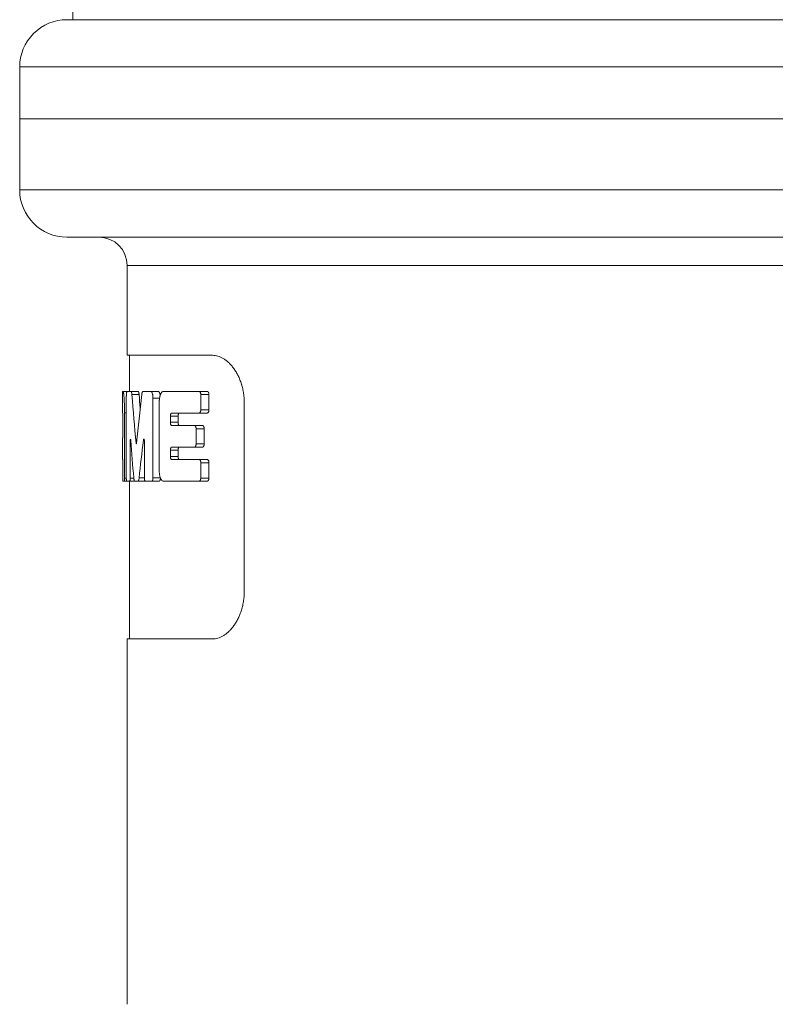
# Model space of a CAD drawing. Units: millimetres. Extents: x 0 to 420, y 0 to 297.
# Drawn here: x 242 to 274, y 158 to 199 of the extents above; entities that cross this region are included whole.
import ezdxf

# ---------------------------------------------------------------- set-up
doc = ezdxf.new("R2010")
doc.units = ezdxf.units.MM
doc.layers.add('1', color=7, linetype='Continuous', true_color=0xffffff)

msp = doc.modelspace()

# ---------------------------------------------------------------- linework, layer by layer
at = {"layer": '1', "color": 155, "linetype": 'Continuous', "lineweight": 18}
for p, q in [((244.547, 202.396), (244.547, 199.396)), ((244.297, 199.396), (298.951, 199.396)), ((298.994, 199.396), (244.547, 199.396)), ((242.297, 197.396), (242.297, 195.196)), ((242.297, 195.196), (242.297, 192.196)), ((299.649, 195.196), (242.297, 195.196)), ((242.297, 195.196), (300.756, 195.196)), ((244.297, 190.196), (297.48, 190.196)), ((245.647, 190.196), (296, 190.196)), ((246.847, 188.996), (246.847, 185.196)), ((246.847, 185.196), (250.459, 185.196)), ((246.947, 185.196), (246.947, 183.671)), ((246.647, 183.671), (246.647, 182.755)), ((246.647, 183.671), (246.675, 183.671)), ((246.675, 183.671), (246.842, 183.671)), ((246.842, 183.671), (247.007, 183.671)), ((247.007, 183.671), (247.311, 183.671)), ((247.516, 183.671), (247.843, 183.671)), ((247.843, 183.671), (248.158, 183.671)), ((248.38, 183.671), (249.886, 183.671)), ((249.886, 183.671), (250.23, 183.671)), ((246.655, 182.755), (246.647, 182.755)), ((249.886, 182.755), (248.73, 182.755)), ((249.886, 182.755), (250.23, 182.755)), ((248.73, 182.227), (249.69, 182.227)), ((249.69, 182.227), (250.031, 182.227)), ((246.647, 181.701), (246.647, 180.787)), ((246.647, 181.701), (246.659, 181.701)), ((249.69, 181.315), (248.73, 181.315)), ((249.69, 181.315), (250.031, 181.315)), ((246.659, 180.787), (246.647, 180.787)), ((248.73, 180.787), (249.886, 180.787)), ((249.886, 180.787), (250.23, 180.787)), ((248.252, 180.012), (248.252, 180.007)), ((246.668, 179.871), (246.723, 179.871)), ((246.723, 179.871), (246.824, 179.871)), ((246.95, 179.871), (246.824, 179.871)), ((246.947, 179.87), (246.947, 173.196)), ((246.95, 179.871), (247.167, 179.871)), ((247.302, 179.871), (247.167, 179.871)), ((247.302, 179.871), (247.61, 179.871)), ((247.892, 179.873), (247.61, 179.873)), ((247.617, 179.873), (247.61, 179.871)), ((247.892, 179.873), (248.207, 179.873)), ((249.886, 179.871), (248.38, 179.871)), ((249.886, 179.871), (250.23, 179.871)), ((246.847, 173.196), (246.847, 157.738)), ((246.847, 173.196), (250.459, 173.196))]:
    msp.add_line(p, q, dxfattribs=at)
at = {"layer": '1', "color": 155, "linetype": 'Continuous', "lineweight": 13}
for p, q in [((242.297, 197.396), (300.756, 197.396)), ((242.297, 192.196), (299.649, 192.196)), ((246.847, 188.996), (294.671, 188.996)), ((247.044, 183.533), (247.349, 183.533)), ((247.936, 183.385), (248.216, 183.385)), ((249.962, 183.536), (250.307, 183.536)), ((249.962, 182.89), (250.307, 182.89)), ((246.734, 182.769), (246.808, 182.769)), ((248.673, 182.621), (248.999, 182.621)), ((248.673, 182.361), (248.999, 182.361)), ((249.763, 182.092), (250.105, 182.092)), ((246.972, 181.565), (247, 181.565)), ((247.224, 181.485), (247.243, 181.485)), ((247.53, 181.6), (247.57, 181.6)), ((249.763, 181.449), (250.105, 181.449)), ((248.673, 181.18), (248.999, 181.18)), ((248.673, 180.921), (248.999, 180.921)), ((249.962, 180.652), (250.307, 180.652)), ((246.734, 180.005), (246.808, 180.005)), ((246.972, 180.005), (247.125, 180.005)), ((247.352, 180.009), (247.572, 180.009)), ((247.936, 180.007), (248.252, 180.007)), ((249.962, 180.005), (250.307, 180.005))]:
    msp.add_line(p, q, dxfattribs=at)
at = {"layer": '1', "color": 155, "linetype": 'Continuous', "lineweight": 18}
for centre, radius, start, end in [((244.297, 197.396), 2, 90.0001, 180.0001), ((244.297, 192.196), 2, 180, 270), ((245.647, 188.996), 1.2, 0, 90)]:
    msp.add_arc(centre, radius, start, end, dxfattribs=at)
for centre, major_axis, ratio, start_param, end_param in [((272.047, 193.608), (0, -57.219), 0.443908, 4.889391, 4.925881), ((272.047, 169.127), (0, -57.375), 0.442702, 4.458587, 4.495294), ((272.047, 193.608), (0, -56.543), 0.443908, 4.89153, 4.901859), ((272.047, 191.167), (0, -57.801), 0.439441, 4.87872, 4.906655), ((272.047, 166.44), (0, -58.006), 0.437888, 4.447978, 4.47628)]:
    msp.add_ellipse(centre, major_axis=major_axis, ratio=ratio, start_param=start_param, end_param=end_param, dxfattribs=at)
for points, knots in [([(250.459, 185.196), (250.534, 185.196), (250.609, 185.184), (250.759, 185.14), (250.834, 185.107), (250.927, 185.051), (250.946, 185.04), (250.983, 185.015), (251.002, 185.001), (251.057, 184.96), (251.13, 184.899), (251.199, 184.828), (251.268, 184.753), (251.301, 184.712), (251.367, 184.625), (251.399, 184.579), (251.445, 184.506), (251.46, 184.48), (251.489, 184.429), (251.504, 184.403), (251.546, 184.322), (251.572, 184.266), (251.621, 184.149), (251.644, 184.089), (251.671, 184.009), (251.676, 183.993), (251.686, 183.961), (251.7, 183.912), (251.713, 183.863), (251.738, 183.763), (251.752, 183.695), (251.774, 183.557), (251.783, 183.487), (251.792, 183.378), (251.794, 183.342), (251.797, 183.269), (251.797, 183.233), (251.797, 183.196)], [0, 0, 0, 0, 0.125, 0.125, 0.25, 0.25, 0.28125, 0.28125, 0.3125, 0.3125, 0.375, 0.4375, 0.4375, 0.5, 0.5, 0.5625, 0.5625, 0.59375, 0.59375, 0.625, 0.625, 0.6875, 0.6875, 0.75, 0.75, 0.765625, 0.765625, 0.78125, 0.8125, 0.8125, 0.875, 0.875, 0.9375, 0.9375, 0.96875, 0.96875, 1, 1, 1, 1]), ([(246.734, 182.769), (246.734, 182.829), (246.733, 182.887), (246.732, 182.974), (246.731, 183.002), (246.73, 183.059), (246.729, 183.087), (246.726, 183.169), (246.724, 183.221), (246.721, 183.282), (246.72, 183.294), (246.719, 183.318), (246.718, 183.33), (246.716, 183.364), (246.715, 183.386), (246.71, 183.448), (246.707, 183.485), (246.703, 183.527), (246.702, 183.535), (246.7, 183.55), (246.698, 183.572), (246.694, 183.603), (246.691, 183.623), (246.688, 183.636), (246.687, 183.64), (246.686, 183.647), (246.685, 183.65), (246.681, 183.665), (246.678, 183.671), (246.675, 183.671)], [0, 0, 0, 0, 0.125, 0.125, 0.1875, 0.1875, 0.25, 0.25, 0.375, 0.375, 0.40625, 0.40625, 0.4375, 0.4375, 0.5, 0.5, 0.625, 0.625, 0.65625, 0.65625, 0.6875, 0.75, 0.8125, 0.8125, 0.84375, 0.84375, 0.875, 0.875, 1, 1, 1, 1]), ([(246.808, 183.385), (246.808, 183.404), (246.808, 183.423), (246.809, 183.45), (246.809, 183.459), (246.81, 183.477), (246.81, 183.486), (246.811, 183.512), (246.812, 183.529), (246.814, 183.552), (246.815, 183.559), (246.816, 183.574), (246.817, 183.581), (246.819, 183.6), (246.821, 183.612), (246.824, 183.628), (246.825, 183.633), (246.827, 183.641), (246.829, 183.649), (246.831, 183.656), (246.833, 183.661), (246.834, 183.663), (246.837, 183.669), (246.84, 183.671), (246.842, 183.671)], [0, 0, 0, 0, 0.125, 0.125, 0.1875, 0.1875, 0.25, 0.25, 0.375, 0.375, 0.4375, 0.4375, 0.5, 0.5, 0.625, 0.625, 0.6875, 0.6875, 0.75, 0.8125, 0.8125, 0.875, 0.875, 1, 1, 1, 1]), ([(246.808, 180.005), (246.808, 180.146), (246.808, 180.287), (246.808, 181.414), (246.808, 182.399), (246.808, 183.385)], [0, 0, 0, 0, 0.124999, 0.124999, 1, 1, 1, 1]), ([(247.007, 183.671), (247.011, 183.671), (247.014, 183.667), (247.02, 183.658), (247.022, 183.654), (247.025, 183.645), (247.027, 183.64), (247.029, 183.631), (247.03, 183.627), (247.032, 183.621), (247.033, 183.617), (247.035, 183.606), (247.038, 183.59), (247.04, 183.572), (247.042, 183.553), (247.043, 183.543), (247.044, 183.533)], [0, 0, 0, 0, 0.25, 0.25, 0.375, 0.375, 0.5, 0.5, 0.5625, 0.5625, 0.625, 0.625, 0.75, 0.875, 0.875, 1, 1, 1, 1]), ([(247.311, 183.671), (247.315, 183.671), (247.319, 183.667), (247.324, 183.658), (247.326, 183.654), (247.33, 183.645), (247.332, 183.64), (247.334, 183.631), (247.335, 183.627), (247.336, 183.621), (247.337, 183.617), (247.339, 183.606), (247.342, 183.59), (247.345, 183.572), (247.347, 183.553), (247.348, 183.543), (247.349, 183.533)], [0, 0, 0, 0, 0.25, 0.25, 0.375, 0.375, 0.5, 0.5, 0.5625, 0.5625, 0.625, 0.625, 0.75, 0.875, 0.875, 1, 1, 1, 1]), ([(247.461, 183.533), (247.463, 183.554), (247.466, 183.573), (247.471, 183.594), (247.472, 183.598), (247.474, 183.606), (247.477, 183.618), (247.481, 183.628), (247.486, 183.64), (247.488, 183.645), (247.494, 183.654), (247.496, 183.658), (247.502, 183.664), (247.505, 183.667), (247.511, 183.67), (247.514, 183.671), (247.516, 183.671)], [0, 0, 0, 0, 0.25, 0.25, 0.3125, 0.3125, 0.375, 0.5, 0.5, 0.625, 0.625, 0.75, 0.75, 0.875, 0.875, 1, 1, 1, 1]), ([(247.843, 183.671), (247.849, 183.671), (247.855, 183.669), (247.863, 183.664), (247.866, 183.661), (247.872, 183.656), (247.875, 183.653), (247.883, 183.643), (247.888, 183.634), (247.896, 183.619), (247.898, 183.614), (247.903, 183.602), (247.905, 183.596), (247.912, 183.577), (247.916, 183.562), (247.921, 183.539), (247.923, 183.531), (247.926, 183.514), (247.927, 183.506), (247.931, 183.48), (247.933, 183.462), (247.935, 183.433), (247.935, 183.424), (247.936, 183.405), (247.936, 183.395), (247.936, 183.385)], [0, 0, 0, 0, 0.125, 0.125, 0.1875, 0.1875, 0.25, 0.25, 0.375, 0.375, 0.4375, 0.4375, 0.5, 0.5, 0.625, 0.625, 0.6875, 0.6875, 0.75, 0.75, 0.875, 0.875, 0.9375, 0.9375, 1, 1, 1, 1]), ([(247.936, 183.385), (247.936, 182.4), (247.936, 181.415), (247.936, 180.289), (247.936, 180.148), (247.936, 180.007)], [0, 0, 0, 0, 0.875001, 0.875001, 1, 1, 1, 1]), ([(248.158, 183.671), (248.164, 183.671), (248.17, 183.669), (248.179, 183.664), (248.182, 183.661), (248.187, 183.656), (248.19, 183.653), (248.199, 183.643), (248.204, 183.634), (248.212, 183.619), (248.214, 183.614), (248.219, 183.602), (248.221, 183.596), (248.228, 183.577), (248.232, 183.562), (248.237, 183.539), (248.239, 183.531), (248.241, 183.517), (248.242, 183.511), (248.243, 183.504)], [0, 0, 0, 0, 0.170616, 0.170616, 0.255924, 0.255924, 0.341231, 0.341231, 0.511847, 0.511847, 0.597155, 0.597155, 0.682463, 0.682463, 0.853079, 0.853079, 0.938386, 0.938386, 1, 1, 1, 1]), ([(248.201, 183.196), (248.201, 183.229), (248.202, 183.261), (248.206, 183.307), (248.207, 183.323), (248.21, 183.346), (248.211, 183.354), (248.213, 183.369), (248.214, 183.376), (248.22, 183.412), (248.225, 183.44), (248.235, 183.479), (248.239, 183.491), (248.246, 183.515), (248.254, 183.538), (248.263, 183.558), (248.272, 183.577), (248.277, 183.586), (248.292, 183.611), (248.302, 183.625), (248.318, 183.642), (248.323, 183.647), (248.334, 183.656), (248.34, 183.659), (248.357, 183.668), (248.369, 183.671), (248.38, 183.671)], [0, 0, 0, 0, 0.125, 0.125, 0.1875, 0.1875, 0.21875, 0.21875, 0.25, 0.25, 0.375, 0.375, 0.4375, 0.4375, 0.5, 0.5625, 0.5625, 0.625, 0.625, 0.75, 0.75, 0.8125, 0.8125, 0.875, 0.875, 1, 1, 1, 1]), ([(249.886, 183.671), (249.895, 183.671), (249.904, 183.668), (249.918, 183.659), (249.922, 183.655), (249.93, 183.646), (249.934, 183.64), (249.941, 183.629), (249.944, 183.622), (249.95, 183.607), (249.953, 183.599), (249.956, 183.587), (249.957, 183.582), (249.959, 183.573), (249.96, 183.569), (249.961, 183.555), (249.962, 183.546), (249.962, 183.536)], [0, 0, 0, 0, 0.25, 0.25, 0.375, 0.375, 0.5, 0.5, 0.625, 0.625, 0.75, 0.75, 0.8125, 0.8125, 0.875, 0.875, 1, 1, 1, 1]), ([(249.962, 183.536), (249.962, 183.428), (249.962, 183.321), (249.962, 183.105), (249.962, 182.997), (249.962, 182.89)], [0, 0, 0, 0, 0.5, 0.5, 1, 1, 1, 1]), ([(250.23, 183.671), (250.24, 183.671), (250.249, 183.668), (250.262, 183.659), (250.267, 183.655), (250.275, 183.646), (250.279, 183.641), (250.286, 183.629), (250.29, 183.622), (250.296, 183.607), (250.299, 183.599), (250.302, 183.587), (250.303, 183.582), (250.304, 183.573), (250.305, 183.569), (250.307, 183.555), (250.307, 183.546), (250.307, 183.536)], [0, 0, 0, 0, 0.25, 0.25, 0.375, 0.375, 0.5, 0.5, 0.625, 0.625, 0.75, 0.75, 0.8125, 0.8125, 0.875, 0.875, 1, 1, 1, 1]), ([(250.307, 183.536), (250.307, 183.428), (250.307, 183.321), (250.307, 183.105), (250.307, 182.997), (250.307, 182.89)], [0, 0, 0, 0, 0.5, 0.5, 1, 1, 1, 1]), ([(248.201, 180.345), (248.201, 180.464), (248.201, 180.582), (248.201, 181.533), (248.201, 182.365), (248.201, 183.196)], [0, 0, 0, 0, 0.124999, 0.124999, 1, 1, 1, 1]), ([(249.962, 182.89), (249.962, 182.88), (249.961, 182.871), (249.959, 182.852), (249.957, 182.843), (249.953, 182.827), (249.95, 182.819), (249.944, 182.804), (249.941, 182.797), (249.934, 182.785), (249.93, 182.78), (249.922, 182.771), (249.918, 182.767), (249.909, 182.761), (249.904, 182.759), (249.895, 182.756), (249.891, 182.755), (249.886, 182.755)], [0, 0, 0, 0, 0.125, 0.125, 0.25, 0.25, 0.375, 0.375, 0.5, 0.5, 0.625, 0.625, 0.75, 0.75, 0.875, 0.875, 1, 1, 1, 1]), ([(250.307, 182.89), (250.307, 182.88), (250.307, 182.871), (250.305, 182.852), (250.303, 182.843), (250.299, 182.826), (250.296, 182.819), (250.29, 182.804), (250.286, 182.797), (250.279, 182.785), (250.275, 182.78), (250.267, 182.771), (250.263, 182.767), (250.254, 182.761), (250.249, 182.759), (250.24, 182.756), (250.235, 182.755), (250.23, 182.755)], [0, 0, 0, 0, 0.125, 0.125, 0.25, 0.25, 0.375, 0.375, 0.5, 0.5, 0.625, 0.625, 0.75, 0.75, 0.875, 0.875, 1, 1, 1, 1]), ([(246.655, 182.755), (246.655, 182.755), (246.656, 182.753), (246.657, 182.748), (246.657, 182.746), (246.657, 182.741), (246.658, 182.738), (246.658, 182.728), (246.659, 182.72), (246.659, 182.705), (246.66, 182.7), (246.66, 182.689), (246.66, 182.683), (246.661, 182.664), (246.661, 182.651), (246.662, 182.629), (246.662, 182.621), (246.662, 182.605), (246.663, 182.59), (246.663, 182.573), (246.663, 182.556), (246.663, 182.548), (246.663, 182.522), (246.663, 182.504), (246.663, 182.486)], [0, 0, 0, 0, 0.125, 0.125, 0.1875, 0.1875, 0.25, 0.25, 0.375, 0.375, 0.4375, 0.4375, 0.5, 0.5, 0.625, 0.625, 0.6875, 0.6875, 0.75, 0.8125, 0.8125, 0.875, 0.875, 1, 1, 1, 1]), ([(246.663, 182.486), (246.663, 182.296), (246.663, 182.107), (246.663, 181.89), (246.663, 181.863), (246.663, 181.836)], [0, 0, 0, 0, 0.875006, 0.875006, 1, 1, 1, 1]), ([(246.734, 180.005), (246.734, 180.12), (246.734, 180.235), (246.734, 181.157), (246.734, 181.963), (246.734, 182.769)], [0, 0, 0, 0, 0.124999, 0.124999, 1, 1, 1, 1]), ([(248.73, 182.755), (248.727, 182.755), (248.723, 182.754), (248.716, 182.751), (248.712, 182.749), (248.706, 182.743), (248.702, 182.739), (248.698, 182.732), (248.696, 182.729), (248.693, 182.724), (248.692, 182.721), (248.688, 182.712), (248.685, 182.705), (248.682, 182.694), (248.681, 182.69), (248.679, 182.682), (248.678, 182.678), (248.676, 182.666), (248.675, 182.657), (248.673, 182.639), (248.673, 182.63), (248.673, 182.621)], [0, 0, 0, 0, 0.125, 0.125, 0.25, 0.25, 0.375, 0.375, 0.4375, 0.4375, 0.5, 0.5, 0.625, 0.625, 0.6875, 0.6875, 0.75, 0.75, 0.875, 0.875, 1, 1, 1, 1]), ([(248.673, 182.621), (248.673, 182.577), (248.673, 182.534), (248.673, 182.448), (248.673, 182.404), (248.673, 182.361)], [0, 0, 0, 0, 0.5, 0.5, 1, 1, 1, 1]), ([(249.058, 182.755), (249.054, 182.755), (249.05, 182.754), (249.043, 182.751), (249.039, 182.749), (249.032, 182.743), (249.029, 182.739), (249.024, 182.732), (249.023, 182.729), (249.02, 182.724), (249.018, 182.721), (249.014, 182.712), (249.012, 182.705), (249.009, 182.694), (249.008, 182.69), (249.006, 182.683), (249.005, 182.678), (249.002, 182.666), (249.001, 182.657), (249, 182.639), (248.999, 182.63), (248.999, 182.621)], [0, 0, 0, 0, 0.125, 0.125, 0.25, 0.25, 0.375, 0.375, 0.4375, 0.4375, 0.5, 0.5, 0.625, 0.625, 0.6875, 0.6875, 0.75, 0.75, 0.875, 0.875, 1, 1, 1, 1]), ([(248.999, 182.621), (248.999, 182.577), (248.999, 182.534), (248.999, 182.448), (248.999, 182.404), (248.999, 182.361)], [0, 0, 0, 0, 0.5, 0.5, 1, 1, 1, 1]), ([(248.673, 182.361), (248.673, 182.352), (248.673, 182.343), (248.675, 182.325), (248.676, 182.316), (248.679, 182.299), (248.681, 182.292), (248.685, 182.277), (248.688, 182.27), (248.693, 182.258), (248.696, 182.252), (248.702, 182.243), (248.706, 182.239), (248.712, 182.233), (248.716, 182.231), (248.723, 182.227), (248.727, 182.227), (248.73, 182.227)], [0, 0, 0, 0, 0.125, 0.125, 0.25, 0.25, 0.375, 0.375, 0.5, 0.5, 0.625, 0.625, 0.75, 0.75, 0.875, 0.875, 1, 1, 1, 1]), ([(248.999, 182.361), (248.999, 182.352), (249, 182.343), (249.001, 182.325), (249.002, 182.316), (249.005, 182.299), (249.007, 182.291), (249.012, 182.277), (249.014, 182.27), (249.02, 182.258), (249.023, 182.252), (249.029, 182.243), (249.032, 182.239), (249.039, 182.233), (249.043, 182.231), (249.05, 182.227), (249.054, 182.227), (249.058, 182.227)], [0, 0, 0, 0, 0.125, 0.125, 0.25, 0.25, 0.375, 0.375, 0.5, 0.5, 0.625, 0.625, 0.75, 0.75, 0.875, 0.875, 1, 1, 1, 1]), ([(249.69, 182.227), (249.699, 182.227), (249.707, 182.224), (249.72, 182.214), (249.724, 182.211), (249.732, 182.202), (249.736, 182.196), (249.743, 182.184), (249.746, 182.178), (249.752, 182.163), (249.754, 182.155), (249.758, 182.138), (249.76, 182.129), (249.762, 182.111), (249.763, 182.102), (249.763, 182.092)], [0, 0, 0, 0, 0.25, 0.25, 0.375, 0.375, 0.5, 0.5, 0.625, 0.625, 0.75, 0.75, 0.875, 0.875, 1, 1, 1, 1]), ([(249.763, 182.092), (249.763, 181.985), (249.763, 181.878), (249.763, 181.663), (249.763, 181.556), (249.763, 181.449)], [0, 0, 0, 0, 0.5, 0.5, 1, 1, 1, 1]), ([(250.031, 182.227), (250.04, 182.227), (250.049, 182.224), (250.062, 182.214), (250.066, 182.211), (250.074, 182.202), (250.078, 182.196), (250.085, 182.184), (250.088, 182.178), (250.094, 182.163), (250.097, 182.155), (250.101, 182.138), (250.102, 182.129), (250.105, 182.111), (250.105, 182.102), (250.105, 182.092)], [0, 0, 0, 0, 0.25, 0.25, 0.375, 0.375, 0.5, 0.5, 0.625, 0.625, 0.75, 0.75, 0.875, 0.875, 1, 1, 1, 1]), ([(250.105, 182.092), (250.105, 181.985), (250.105, 181.878), (250.105, 181.663), (250.105, 181.556), (250.105, 181.449)], [0, 0, 0, 0, 0.5, 0.5, 1, 1, 1, 1]), ([(246.663, 181.836), (246.663, 181.827), (246.663, 181.818), (246.663, 181.805), (246.663, 181.801), (246.663, 181.792), (246.663, 181.788), (246.663, 181.776), (246.663, 181.768), (246.662, 181.754), (246.662, 181.747), (246.662, 181.734), (246.661, 181.729), (246.661, 181.719), (246.661, 181.715), (246.66, 181.708), (246.66, 181.705), (246.659, 181.702), (246.659, 181.701), (246.659, 181.701)], [0, 0, 0, 0, 0.125, 0.125, 0.1875, 0.1875, 0.25, 0.25, 0.375, 0.375, 0.5, 0.5, 0.625, 0.625, 0.75, 0.75, 0.875, 0.875, 1, 1, 1, 1]), ([(246.997, 181.597), (246.997, 181.606), (246.996, 181.614), (246.994, 181.627), (246.993, 181.633), (246.99, 181.641), (246.988, 181.644), (246.985, 181.647), (246.984, 181.646), (246.981, 181.643), (246.979, 181.639), (246.977, 181.629), (246.976, 181.623), (246.974, 181.609), (246.973, 181.601), (246.972, 181.583), (246.972, 181.574), (246.972, 181.565)], [0, 0, 0, 0, 0.125, 0.125, 0.25, 0.25, 0.375, 0.375, 0.5, 0.5, 0.625, 0.625, 0.75, 0.75, 0.875, 0.875, 1, 1, 1, 1]), ([(247.572, 181.567), (247.572, 181.577), (247.572, 181.586), (247.571, 181.599), (247.57, 181.603), (247.569, 181.612), (247.568, 181.615), (247.566, 181.623), (247.566, 181.626), (247.564, 181.632), (247.563, 181.635), (247.56, 181.639), (247.559, 181.641), (247.557, 181.645), (247.556, 181.646), (247.553, 181.648), (247.552, 181.648), (247.549, 181.649), (247.548, 181.648), (247.546, 181.647), (247.544, 181.646), (247.542, 181.643), (247.541, 181.642), (247.539, 181.637), (247.538, 181.635), (247.536, 181.629), (247.535, 181.626), (247.532, 181.616), (247.531, 181.608), (247.53, 181.6)], [0, 0, 0, 0, 0.125, 0.125, 0.1875, 0.1875, 0.25, 0.25, 0.3125, 0.3125, 0.375, 0.375, 0.4375, 0.4375, 0.5, 0.5, 0.5625, 0.5625, 0.625, 0.625, 0.6875, 0.6875, 0.75, 0.75, 0.8125, 0.8125, 0.875, 0.875, 1, 1, 1, 1]), ([(246.972, 181.565), (246.972, 181.11), (246.972, 180.655), (246.972, 180.135), (246.972, 180.07), (246.972, 180.005)], [0, 0, 0, 0, 0.875002, 0.875002, 1, 1, 1, 1]), ([(247.224, 181.485), (247.224, 181.481), (247.225, 181.477), (247.226, 181.469), (247.227, 181.466), (247.228, 181.461), (247.229, 181.459), (247.231, 181.457), (247.232, 181.456), (247.234, 181.456), (247.235, 181.457), (247.237, 181.459), (247.238, 181.461), (247.24, 181.466), (247.241, 181.469), (247.242, 181.477), (247.243, 181.481), (247.243, 181.485)], [0, 0, 0, 0, 0.125, 0.125, 0.25, 0.25, 0.375, 0.375, 0.5, 0.5, 0.625, 0.625, 0.75, 0.75, 0.875, 0.875, 1, 1, 1, 1]), ([(247.572, 180.007), (247.572, 180.072), (247.572, 180.137), (247.572, 180.657), (247.572, 181.112), (247.572, 181.567)], [0, 0, 0, 0, 0.124998, 0.124998, 1, 1, 1, 1]), ([(248.73, 181.315), (248.727, 181.315), (248.723, 181.314), (248.716, 181.311), (248.712, 181.308), (248.706, 181.302), (248.702, 181.298), (248.698, 181.291), (248.696, 181.289), (248.693, 181.283), (248.692, 181.28), (248.688, 181.271), (248.685, 181.264), (248.682, 181.254), (248.681, 181.25), (248.679, 181.242), (248.678, 181.238), (248.676, 181.225), (248.675, 181.217), (248.673, 181.199), (248.673, 181.189), (248.673, 181.18)], [0, 0, 0, 0, 0.125, 0.125, 0.25, 0.25, 0.375, 0.375, 0.4375, 0.4375, 0.5, 0.5, 0.625, 0.625, 0.6875, 0.6875, 0.75, 0.75, 0.875, 0.875, 1, 1, 1, 1]), ([(249.058, 181.315), (249.054, 181.315), (249.05, 181.314), (249.043, 181.311), (249.039, 181.308), (249.032, 181.302), (249.029, 181.298), (249.024, 181.291), (249.023, 181.289), (249.02, 181.283), (249.018, 181.28), (249.014, 181.271), (249.012, 181.265), (249.009, 181.254), (249.008, 181.25), (249.006, 181.242), (249.005, 181.238), (249.002, 181.225), (249.001, 181.217), (249, 181.199), (248.999, 181.189), (248.999, 181.18)], [0, 0, 0, 0, 0.125, 0.125, 0.25, 0.25, 0.375, 0.375, 0.4375, 0.4375, 0.5, 0.5, 0.625, 0.625, 0.6875, 0.6875, 0.75, 0.75, 0.875, 0.875, 1, 1, 1, 1]), ([(249.763, 181.449), (249.763, 181.44), (249.762, 181.43), (249.76, 181.412), (249.758, 181.403), (249.754, 181.386), (249.752, 181.378), (249.746, 181.364), (249.743, 181.357), (249.736, 181.345), (249.732, 181.34), (249.724, 181.331), (249.72, 181.327), (249.712, 181.321), (249.707, 181.318), (249.699, 181.315), (249.694, 181.315), (249.69, 181.315)], [0, 0, 0, 0, 0.125, 0.125, 0.25, 0.25, 0.375, 0.375, 0.5, 0.5, 0.625, 0.625, 0.75, 0.75, 0.875, 0.875, 1, 1, 1, 1]), ([(250.105, 181.449), (250.105, 181.44), (250.105, 181.43), (250.103, 181.412), (250.101, 181.403), (250.097, 181.386), (250.094, 181.378), (250.088, 181.364), (250.085, 181.357), (250.078, 181.345), (250.074, 181.34), (250.066, 181.331), (250.062, 181.327), (250.054, 181.321), (250.049, 181.318), (250.04, 181.315), (250.036, 181.315), (250.031, 181.315)], [0, 0, 0, 0, 0.125, 0.125, 0.25, 0.25, 0.375, 0.375, 0.5, 0.5, 0.625, 0.625, 0.75, 0.75, 0.875, 0.875, 1, 1, 1, 1]), ([(248.673, 181.18), (248.673, 181.137), (248.673, 181.094), (248.673, 181.008), (248.673, 180.964), (248.673, 180.921)], [0, 0, 0, 0, 0.5, 0.5, 1, 1, 1, 1]), ([(248.673, 180.921), (248.673, 180.912), (248.673, 180.903), (248.675, 180.885), (248.676, 180.876), (248.679, 180.859), (248.681, 180.852), (248.685, 180.837), (248.688, 180.83), (248.693, 180.818), (248.696, 180.813), (248.702, 180.803), (248.706, 180.799), (248.712, 180.793), (248.716, 180.791), (248.723, 180.788), (248.727, 180.787), (248.73, 180.787)], [0, 0, 0, 0, 0.125, 0.125, 0.25, 0.25, 0.375, 0.375, 0.5, 0.5, 0.625, 0.625, 0.75, 0.75, 0.875, 0.875, 1, 1, 1, 1]), ([(248.999, 181.18), (248.999, 181.137), (248.999, 181.094), (248.999, 181.008), (248.999, 180.964), (248.999, 180.921)], [0, 0, 0, 0, 0.5, 0.5, 1, 1, 1, 1]), ([(248.999, 180.921), (248.999, 180.912), (249, 180.903), (249.001, 180.885), (249.002, 180.876), (249.005, 180.859), (249.007, 180.852), (249.012, 180.837), (249.014, 180.83), (249.02, 180.818), (249.023, 180.813), (249.029, 180.803), (249.032, 180.799), (249.039, 180.793), (249.043, 180.791), (249.05, 180.788), (249.054, 180.787), (249.058, 180.787)], [0, 0, 0, 0, 0.125, 0.125, 0.25, 0.25, 0.375, 0.375, 0.5, 0.5, 0.625, 0.625, 0.75, 0.75, 0.875, 0.875, 1, 1, 1, 1]), ([(246.659, 180.787), (246.659, 180.787), (246.659, 180.786), (246.66, 180.783), (246.66, 180.782), (246.66, 180.78), (246.66, 180.778), (246.661, 180.773), (246.661, 180.769), (246.661, 180.759), (246.662, 180.754), (246.662, 180.741), (246.662, 180.734), (246.663, 180.723), (246.663, 180.72), (246.663, 180.712), (246.663, 180.708), (246.663, 180.696), (246.663, 180.687), (246.663, 180.67), (246.663, 180.661), (246.663, 180.652)], [0, 0, 0, 0, 0.125, 0.125, 0.1875, 0.1875, 0.25, 0.25, 0.375, 0.375, 0.5, 0.5, 0.625, 0.625, 0.6875, 0.6875, 0.75, 0.75, 0.875, 0.875, 1, 1, 1, 1]), ([(246.663, 180.652), (246.663, 180.463), (246.663, 180.275), (246.663, 180.059), (246.663, 180.032), (246.663, 180.005)], [0, 0, 0, 0, 0.875006, 0.875006, 1, 1, 1, 1]), ([(249.886, 180.787), (249.895, 180.787), (249.904, 180.784), (249.918, 180.775), (249.922, 180.771), (249.93, 180.762), (249.934, 180.757), (249.941, 180.745), (249.944, 180.738), (249.95, 180.723), (249.953, 180.716), (249.956, 180.703), (249.957, 180.698), (249.959, 180.69), (249.96, 180.685), (249.961, 180.671), (249.962, 180.662), (249.962, 180.652)], [0, 0, 0, 0, 0.25, 0.25, 0.375, 0.375, 0.5, 0.5, 0.625, 0.625, 0.75, 0.75, 0.8125, 0.8125, 0.875, 0.875, 1, 1, 1, 1]), ([(249.962, 180.652), (249.962, 180.544), (249.962, 180.437), (249.962, 180.221), (249.962, 180.113), (249.962, 180.005)], [0, 0, 0, 0, 0.5, 0.5, 1, 1, 1, 1]), ([(250.23, 180.787), (250.24, 180.787), (250.249, 180.784), (250.262, 180.775), (250.267, 180.771), (250.275, 180.762), (250.279, 180.757), (250.286, 180.745), (250.29, 180.738), (250.296, 180.723), (250.299, 180.716), (250.302, 180.703), (250.303, 180.699), (250.304, 180.69), (250.305, 180.685), (250.307, 180.671), (250.307, 180.662), (250.307, 180.652)], [0, 0, 0, 0, 0.25, 0.25, 0.375, 0.375, 0.5, 0.5, 0.625, 0.625, 0.75, 0.75, 0.8125, 0.8125, 0.875, 0.875, 1, 1, 1, 1]), ([(250.307, 180.652), (250.307, 180.544), (250.307, 180.437), (250.307, 180.221), (250.307, 180.113), (250.307, 180.005)], [0, 0, 0, 0, 0.5, 0.5, 1, 1, 1, 1]), ([(246.663, 180.005), (246.663, 179.996), (246.663, 179.987), (246.663, 179.975), (246.663, 179.97), (246.663, 179.962), (246.664, 179.958), (246.664, 179.945), (246.664, 179.938), (246.664, 179.923), (246.664, 179.916), (246.665, 179.904), (246.665, 179.898), (246.666, 179.888), (246.666, 179.884), (246.667, 179.877), (246.667, 179.875), (246.668, 179.871), (246.668, 179.871), (246.668, 179.871)], [0, 0, 0, 0, 0.125, 0.125, 0.1875, 0.1875, 0.25, 0.25, 0.375, 0.375, 0.5, 0.5, 0.625, 0.625, 0.75, 0.75, 0.875, 0.875, 1, 1, 1, 1]), ([(246.723, 179.871), (246.724, 179.871), (246.724, 179.871), (246.725, 179.874), (246.726, 179.875), (246.726, 179.878), (246.727, 179.879), (246.728, 179.884), (246.728, 179.888), (246.73, 179.898), (246.73, 179.904), (246.731, 179.916), (246.732, 179.923), (246.732, 179.934), (246.732, 179.938), (246.733, 179.945), (246.733, 179.949), (246.733, 179.961), (246.733, 179.97), (246.734, 179.987), (246.734, 179.996), (246.734, 180.005)], [0, 0, 0, 0, 0.125, 0.125, 0.1875, 0.1875, 0.25, 0.25, 0.375, 0.375, 0.5, 0.5, 0.625, 0.625, 0.6875, 0.6875, 0.75, 0.75, 0.875, 0.875, 1, 1, 1, 1]), ([(246.824, 179.871), (246.823, 179.871), (246.822, 179.871), (246.82, 179.874), (246.82, 179.875), (246.819, 179.878), (246.818, 179.879), (246.817, 179.884), (246.816, 179.888), (246.814, 179.898), (246.813, 179.904), (246.812, 179.916), (246.811, 179.923), (246.81, 179.934), (246.81, 179.938), (246.81, 179.945), (246.81, 179.949), (246.809, 179.961), (246.809, 179.97), (246.808, 179.987), (246.808, 179.996), (246.808, 180.005)], [0, 0, 0, 0, 0.125, 0.125, 0.1875, 0.1875, 0.25, 0.25, 0.375, 0.375, 0.5, 0.5, 0.625, 0.625, 0.6875, 0.6875, 0.75, 0.75, 0.875, 0.875, 1, 1, 1, 1]), ([(246.972, 180.005), (246.972, 179.996), (246.972, 179.987), (246.971, 179.974), (246.971, 179.97), (246.971, 179.962), (246.97, 179.957), (246.97, 179.945), (246.969, 179.937), (246.967, 179.923), (246.966, 179.916), (246.964, 179.904), (246.963, 179.898), (246.961, 179.888), (246.96, 179.884), (246.957, 179.877), (246.956, 179.875), (246.953, 179.871), (246.952, 179.871), (246.95, 179.871)], [0, 0, 0, 0, 0.125, 0.125, 0.1875, 0.1875, 0.25, 0.25, 0.375, 0.375, 0.5, 0.5, 0.625, 0.625, 0.75, 0.75, 0.875, 0.875, 1, 1, 1, 1]), ([(247.167, 179.871), (247.163, 179.871), (247.158, 179.874), (247.152, 179.883), (247.15, 179.887), (247.146, 179.896), (247.144, 179.902), (247.141, 179.911), (247.14, 179.914), (247.138, 179.921), (247.137, 179.924), (247.135, 179.935), (247.132, 179.951), (247.129, 179.969), (247.127, 179.988), (247.126, 179.999), (247.125, 180.009)], [0, 0, 0, 0, 0.25, 0.25, 0.375, 0.375, 0.5, 0.5, 0.5625, 0.5625, 0.625, 0.625, 0.75, 0.875, 0.875, 1, 1, 1, 1]), ([(247.352, 180.009), (247.349, 179.988), (247.347, 179.969), (247.342, 179.948), (247.341, 179.944), (247.339, 179.936), (247.337, 179.924), (247.333, 179.914), (247.329, 179.902), (247.327, 179.896), (247.322, 179.887), (247.319, 179.883), (247.314, 179.877), (247.312, 179.875), (247.307, 179.871), (247.304, 179.871), (247.302, 179.871)], [0, 0, 0, 0, 0.25, 0.25, 0.3125, 0.3125, 0.375, 0.5, 0.5, 0.625, 0.625, 0.75, 0.75, 0.875, 0.875, 1, 1, 1, 1]), ([(247.61, 179.873), (247.608, 179.873), (247.605, 179.874), (247.602, 179.876), (247.601, 179.877), (247.598, 179.88), (247.597, 179.881), (247.594, 179.886), (247.591, 179.89), (247.587, 179.9), (247.585, 179.905), (247.582, 179.918), (247.58, 179.924), (247.578, 179.939), (247.576, 179.947), (247.574, 179.963), (247.574, 179.972), (247.573, 179.989), (247.572, 179.998), (247.572, 180.007)], [0, 0, 0, 0, 0.125, 0.125, 0.1875, 0.1875, 0.25, 0.25, 0.375, 0.375, 0.5, 0.5, 0.625, 0.625, 0.75, 0.75, 0.875, 0.875, 1, 1, 1, 1]), ([(247.936, 180.007), (247.936, 179.998), (247.936, 179.989), (247.934, 179.972), (247.933, 179.963), (247.931, 179.947), (247.93, 179.939), (247.927, 179.928), (247.926, 179.924), (247.924, 179.917), (247.923, 179.914), (247.92, 179.905), (247.918, 179.9), (247.913, 179.89), (247.911, 179.886), (247.906, 179.88), (247.903, 179.877), (247.897, 179.874), (247.895, 179.873), (247.892, 179.873)], [0, 0, 0, 0, 0.125, 0.125, 0.25, 0.25, 0.375, 0.375, 0.4375, 0.4375, 0.5, 0.5, 0.625, 0.625, 0.75, 0.75, 0.875, 0.875, 1, 1, 1, 1]), ([(248.38, 179.871), (248.369, 179.871), (248.357, 179.873), (248.34, 179.882), (248.335, 179.885), (248.323, 179.894), (248.318, 179.899), (248.302, 179.916), (248.292, 179.93), (248.277, 179.954), (248.272, 179.963), (248.263, 179.982), (248.259, 179.993), (248.246, 180.025), (248.239, 180.049), (248.229, 180.087), (248.226, 180.101), (248.22, 180.129), (248.217, 180.143), (248.211, 180.187), (248.207, 180.217), (248.203, 180.264), (248.203, 180.28), (248.201, 180.312), (248.201, 180.329), (248.201, 180.345)], [0, 0, 0, 0, 0.125, 0.125, 0.1875, 0.1875, 0.25, 0.25, 0.375, 0.375, 0.4375, 0.4375, 0.5, 0.5, 0.625, 0.625, 0.6875, 0.6875, 0.75, 0.75, 0.875, 0.875, 0.9375, 0.9375, 1, 1, 1, 1]), ([(248.252, 180.007), (248.252, 179.998), (248.252, 179.989), (248.251, 179.972), (248.25, 179.963), (248.247, 179.947), (248.246, 179.939), (248.243, 179.928), (248.242, 179.924), (248.241, 179.917), (248.24, 179.914), (248.236, 179.905), (248.234, 179.9), (248.229, 179.89), (248.227, 179.886), (248.221, 179.88), (248.219, 179.877), (248.213, 179.874), (248.21, 179.873), (248.207, 179.873)], [0, 0, 0, 0, 0.125, 0.125, 0.25, 0.25, 0.375, 0.375, 0.4375, 0.4375, 0.5, 0.5, 0.625, 0.625, 0.75, 0.75, 0.875, 0.875, 1, 1, 1, 1]), ([(249.962, 180.005), (249.962, 179.995), (249.961, 179.986), (249.959, 179.968), (249.957, 179.959), (249.953, 179.942), (249.95, 179.934), (249.944, 179.919), (249.941, 179.913), (249.934, 179.901), (249.93, 179.895), (249.922, 179.886), (249.918, 179.883), (249.909, 179.877), (249.904, 179.874), (249.895, 179.871), (249.891, 179.871), (249.886, 179.871)], [0, 0, 0, 0, 0.125, 0.125, 0.25, 0.25, 0.375, 0.375, 0.5, 0.5, 0.625, 0.625, 0.75, 0.75, 0.875, 0.875, 1, 1, 1, 1]), ([(250.307, 180.005), (250.307, 179.995), (250.307, 179.986), (250.305, 179.968), (250.303, 179.959), (250.299, 179.942), (250.296, 179.934), (250.29, 179.919), (250.286, 179.913), (250.279, 179.901), (250.275, 179.895), (250.267, 179.886), (250.263, 179.883), (250.254, 179.877), (250.249, 179.874), (250.24, 179.871), (250.235, 179.871), (250.23, 179.871)], [0, 0, 0, 0, 0.125, 0.125, 0.25, 0.25, 0.375, 0.375, 0.5, 0.5, 0.625, 0.625, 0.75, 0.75, 0.875, 0.875, 1, 1, 1, 1]), ([(251.797, 175.196), (251.797, 175.123), (251.795, 175.051), (251.783, 174.909), (251.775, 174.838), (251.758, 174.734), (251.752, 174.7), (251.738, 174.631), (251.73, 174.597), (251.705, 174.496), (251.687, 174.432), (251.645, 174.306), (251.623, 174.246), (251.592, 174.172), (251.585, 174.158), (251.573, 174.129), (251.566, 174.114), (251.546, 174.072), (251.533, 174.044), (251.491, 173.964), (251.461, 173.913), (251.4, 173.815), (251.368, 173.769), (251.319, 173.704), (251.302, 173.682), (251.269, 173.641), (251.251, 173.621), (251.2, 173.564), (251.165, 173.528), (251.093, 173.463), (251.057, 173.432), (251.002, 173.391), (250.984, 173.378), (250.946, 173.353), (250.928, 173.341), (250.834, 173.285), (250.759, 173.252), (250.609, 173.207), (250.534, 173.196), (250.459, 173.196)], [0, 0, 0, 0, 0.0625, 0.0625, 0.125, 0.125, 0.15625, 0.15625, 0.1875, 0.1875, 0.25, 0.25, 0.3125, 0.3125, 0.328125, 0.328125, 0.34375, 0.34375, 0.375, 0.375, 0.4375, 0.4375, 0.5, 0.5, 0.53125, 0.53125, 0.5625, 0.5625, 0.625, 0.625, 0.6875, 0.6875, 0.71875, 0.71875, 0.75, 0.75, 0.875, 0.875, 1, 1, 1, 1])]:
    msp.add_open_spline(points, degree=3, knots=knots, dxfattribs=at)
msp.add_open_spline([(251.797, 183.196), (251.797, 180.529), (251.797, 177.863), (251.797, 175.196)], degree=3, dxfattribs=at)

doc.saveas('drawing.dxf')
